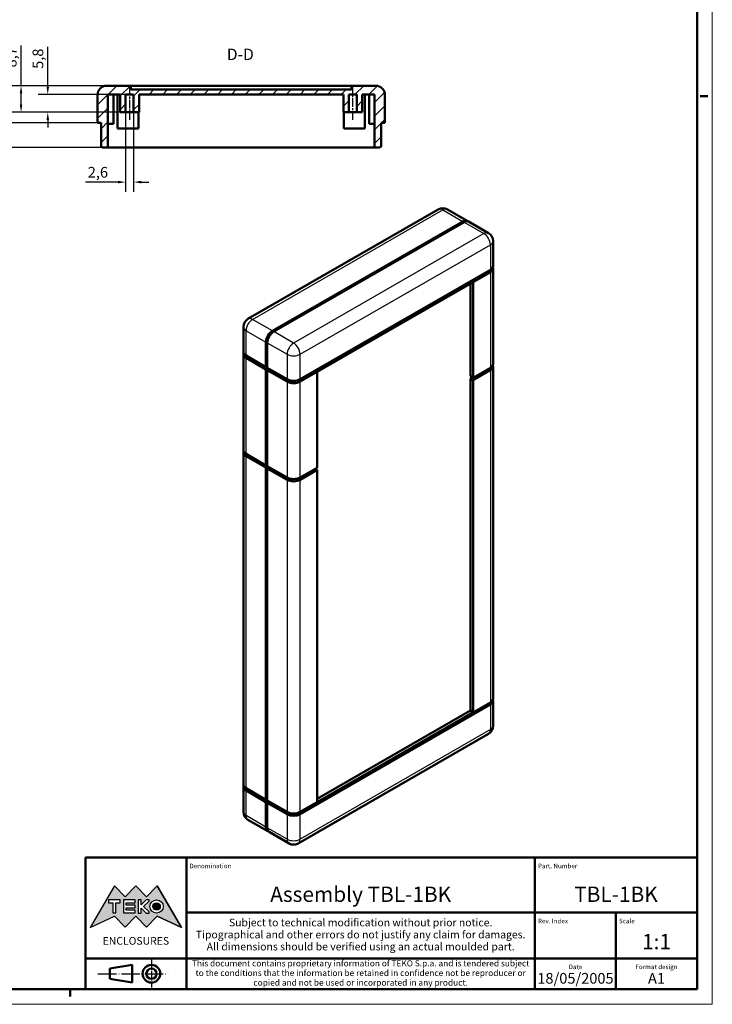
# Model space of a CAD drawing. Extents: x 0 to 841, y 0 to 594.
# Drawn here: x 614 to 841, y 0 to 322 of the extents above; entities that cross this region are included whole.
import ezdxf
from ezdxf.enums import TextEntityAlignment as Align

# ---------------------------------------------------------------- set-up
doc = ezdxf.new("R2010")
doc.units = 0
doc.linetypes.add('CHAIN', pattern=[0.3543, 0.2362, -0.0295, 0.0591, -0.0295])
doc.linetypes.add('LONG_DASH_DOTTED', pattern=[0.3001, 0.2362, -0.0295, 0.0049, -0.0295])
doc.layers.get('0').update_dxf_attribs({"lineweight": 25})
for name, color, linetype, lineweight in [('Geometria schizzo(ISO)', 7, 'Continuous', 50), ('Linea del centro(ISO)', 179, 'CHAIN', 25), ('Linee di simmetria(ISO)', 250, 'LONG_DASH_DOTTED', 25), ('Quote(ISO)', 7, 'Continuous', 25), ('Simboli(ISO)', 7, 'Continuous', 25), ('Spigoli tangenti visibili(ISO)', 251, 'Continuous', 30), ('Spigoli visibili(ISO)', 7, 'Continuous', 50), ('Tratteggio', 3, 'Continuous', 9)]:
    doc.layers.add(name, color=color, linetype=linetype, lineweight=lineweight)
doc.styles.add('DEFAULT-ISO~0', font='ARIAL.TTF')
doc.styles.get("Standard").update_dxf_attribs({"font": 'ARIAL.TTF'})
doc.styles.add('Stile testo32', font='ARIAL.TTF')
doc.styles.add('Tabella-ISO', font='ARIAL.TTF')
doc.dimstyles.new('DEFAULT-ISO-Metodo 1b', dxfattribs={"dimtxt": 3.5, "dimasz": 2.5, "dimexe": 3.175, "dimexo": 0, "dimgap": 0.762, "dimtad": 1, "dimtoh": 1, "dimrnd": 1e-08, "dimtxsty": 'DEFAULT-ISO~0', "dimcen": 0.09, "dimdle": 10, "dimclrd": 2, "dimclre": 2, "dimclrt": 6, "dimazin": 2, "dimtfac": 0.714286, "dimtofl": 0, "dimtmove": 0, "dimatfit": 3, "dimfxl": 0, "dimtolj": 1, "dimlwd": 25, "dimlwe": 25, "dimarcsym": 0})

# ---------------------------------------------------------------- blocks, each defined once
blk = doc.blocks.new('Cartigli Cartiglio particolare')
at = {"layer": 'Tratteggio'}
h = blk.add_hatch(color=7, dxfattribs=at)
edge = h.paths.add_edge_path(flags=0)
edge.add_arc((-181.38, 32.01), 2.17, 0, 360)
h.paths.add_polyline_path([(-191.3, 33.23), (-188.43, 33.23), (-188.43, 34.14), (-192.24, 34.14), (-192.24, 29.87), (-188.43, 29.87), (-188.43, 30.79), (-191.3, 30.79), (-191.3, 31.55), (-188.43, 31.55), (-188.43, 32.47), (-191.3, 32.47)], flags=0)
h.paths.add_polyline_path([(-183.85, 33.77), (-183.85, 34.14), (-184.77, 34.14), (-186.47, 32.5), (-186.47, 34.14), (-187.38, 34.14), (-187.38, 29.86), (-186.47, 29.86), (-186.47, 31.5), (-184.77, 29.86), (-183.85, 29.86), (-183.85, 30.23), (-185.63, 32)], flags=0)
h.paths.add_polyline_path([(-195.64, 29.87), (-194.73, 29.87), (-194.73, 33.23), (-193.28, 33.23), (-193.28, 34.14), (-197.09, 34.14), (-197.09, 33.23), (-195.64, 33.23)], flags=0)
h.paths.add_polyline_path([(-184.66, 25.28), (-181.16, 28.83), (-173.2, 25.14), (-181.16, 38.74), (-184.66, 35.17), (-188.15, 38.74), (-191.64, 35.17), (-195.14, 38.74), (-203.1, 25.14), (-195.14, 28.83), (-191.64, 25.28), (-188.15, 28.83)])
h = blk.add_hatch(color=7, dxfattribs=at)
edge = h.paths.add_edge_path()
edge.add_arc((-181.38, 32.01), 1.22, 0, 360)
for p, q in [((-195.14, 38.74), (-203.1, 25.14)), ((-191.64, 35.17), (-195.14, 38.74)), ((-188.15, 38.74), (-191.64, 35.17)), ((-184.66, 35.17), (-188.15, 38.74)), ((-181.16, 38.74), (-184.66, 35.17)), ((-173.2, 25.14), (-181.16, 38.74)), ((-193.28, 34.14), (-197.09, 34.14)), ((-197.09, 34.14), (-197.09, 33.23)), ((-197.09, 33.23), (-195.64, 33.23)), ((-195.64, 33.23), (-195.64, 29.87)), ((-194.73, 29.87), (-194.73, 33.23)), ((-194.73, 33.23), (-193.28, 33.23)), ((-193.28, 33.23), (-193.28, 34.14)), ((-188.43, 34.14), (-192.24, 34.14)), ((-192.24, 34.14), (-192.24, 29.87)), ((-191.3, 33.23), (-188.43, 33.23)), ((-191.3, 32.47), (-191.3, 33.23)), ((-188.43, 32.47), (-191.3, 32.47)), ((-188.43, 33.23), (-188.43, 34.14)), ((-188.43, 31.55), (-188.43, 32.47)), ((-186.47, 34.14), (-187.38, 34.14)), ((-187.38, 34.14), (-187.38, 29.86)), ((-184.77, 34.14), (-186.47, 32.5)), ((-186.47, 32.5), (-186.47, 34.14)), ((-185.63, 32), (-183.85, 33.77)), ((-183.85, 34.14), (-184.77, 34.14)), ((-183.85, 33.77), (-183.85, 34.14)), ((-195.64, 29.87), (-194.73, 29.87)), ((-192.24, 29.87), (-188.43, 29.87)), ((-191.3, 30.79), (-191.3, 31.55)), ((-191.3, 31.55), (-188.43, 31.55)), ((-188.43, 30.79), (-191.3, 30.79)), ((-188.43, 29.87), (-188.43, 30.79)), ((-187.38, 29.86), (-186.47, 29.86)), ((-186.47, 29.86), (-186.47, 31.5)), ((-186.47, 31.5), (-184.77, 29.86)), ((-183.85, 30.23), (-185.63, 32)), ((-184.77, 29.86), (-183.85, 29.86)), ((-183.85, 29.86), (-183.85, 30.23)), ((-203.1, 25.14), (-195.14, 28.83)), ((-195.14, 28.83), (-191.64, 25.28)), ((-191.64, 25.28), (-188.15, 28.83)), ((-188.15, 28.83), (-184.66, 25.28)), ((-184.66, 25.28), (-181.16, 28.83)), ((-181.16, 28.83), (-173.2, 25.14))]:
    blk.add_line(p, q)
at = {"color": 7}
for p, q in [((-195.14, 38.74), (-203.1, 25.14)), ((-191.64, 35.17), (-195.14, 38.74)), ((-188.15, 38.74), (-191.64, 35.17)), ((-188.15, 38.74), (-184.66, 35.17)), ((-184.66, 35.17), (-181.16, 38.74)), ((-181.16, 38.74), (-173.2, 25.14)), ((-193.28, 34.14), (-197.09, 34.14)), ((-197.09, 34.14), (-197.09, 33.23)), ((-197.09, 33.23), (-195.64, 33.23)), ((-195.64, 33.23), (-195.64, 29.87)), ((-194.73, 29.87), (-194.73, 33.23)), ((-194.73, 33.23), (-193.28, 33.23)), ((-193.28, 33.23), (-193.28, 34.14)), ((-188.43, 34.14), (-192.24, 34.14)), ((-192.24, 34.14), (-192.24, 29.87)), ((-191.3, 33.23), (-188.43, 33.23)), ((-191.3, 32.47), (-191.3, 33.23)), ((-188.43, 32.47), (-191.3, 32.47)), ((-188.43, 33.23), (-188.43, 34.14)), ((-188.43, 31.55), (-188.43, 32.47)), ((-186.47, 34.14), (-187.38, 34.14)), ((-187.38, 34.14), (-187.38, 29.86)), ((-184.77, 34.14), (-186.47, 32.5)), ((-186.47, 32.5), (-186.47, 34.14)), ((-185.63, 32), (-183.85, 33.77)), ((-183.85, 34.14), (-184.77, 34.14)), ((-183.85, 33.77), (-183.85, 34.14)), ((-195.64, 29.87), (-194.73, 29.87)), ((-192.24, 29.87), (-188.43, 29.87)), ((-191.3, 31.55), (-188.43, 31.55)), ((-191.3, 30.79), (-191.3, 31.55)), ((-188.43, 30.79), (-191.3, 30.79)), ((-188.43, 29.87), (-188.43, 30.79)), ((-187.38, 29.86), (-186.47, 29.86)), ((-186.47, 29.86), (-186.47, 31.5)), ((-186.47, 31.5), (-184.77, 29.86)), ((-183.85, 30.23), (-185.63, 32)), ((-184.77, 29.86), (-183.85, 29.86)), ((-183.85, 29.86), (-183.85, 30.23)), ((-203.1, 25.14), (-195.14, 28.83)), ((-195.14, 28.83), (-191.64, 25.28)), ((-191.64, 25.28), (-188.15, 28.83)), ((-184.66, 25.28), (-188.15, 28.83)), ((-181.16, 28.83), (-184.66, 25.28)), ((-173.2, 25.14), (-181.16, 28.83))]:
    blk.add_line(p, q, dxfattribs=at)
for centre, radius in [((-181.38, 32.01), 2.17), ((-181.38, 32.01, 10), 1.22)]:
    blk.add_circle(centre, radius)
for radius in [2.17, 1.22]:
    blk.add_circle((-181.38, 32.01), radius, dxfattribs=at)
at = {"layer": 'Geometria schizzo(ISO)'}
for p, q in [((-204.65, 48), (-204.65, 5)), ((-4.65, 48), (-204.65, 48)), ((-171.65, 48), (-171.65, 30)), ((-57.65, 48), (-57.65, 5)), ((-4.65, 48), (-4.65, 5)), ((-171.65, 30), (-171.65, 5)), ((-4.65, 30), (-171.65, 30)), ((-31.15, 5), (-31.15, 30)), ((-204.65, 15), (-4.65, 15)), ((-196.65, 11.69), (-189.33, 12.88)), ((-189.33, 12.88), (-189.33, 7.12)), ((-196.65, 11.69), (-196.65, 8.31)), ((-196.65, 8.31), (-189.33, 7.12)), ((-204.65, 5), (-4.65, 5))]:
    blk.add_line(p, q, dxfattribs=at)
at = {"layer": 'Geometria schizzo(ISO)', "color": 4, "lineweight": 18}
blk.add_line((-0.15, 0), (0.35, 0), dxfattribs=at)
at = {"layer": 'Geometria schizzo(ISO)', "color": 131, "lineweight": 18}
blk.add_line((0.35, 0), (0.35, 0.5), dxfattribs=at)
at = {"layer": 'Geometria schizzo(ISO)'}
for radius in [2.88, 1.69]:
    blk.add_circle((-183.07, 10), radius, dxfattribs=at)
at = {"layer": 'Linee di simmetria(ISO)', "ltscale": 11.806988}
blk.add_line((-183.07, 14.5), (-183.07, 5.5), dxfattribs=at)
at = {"layer": 'Linee di simmetria(ISO)', "ltscale": 25.547039}
blk.add_line((-200.56, 10), (-177.56, 10), dxfattribs=at)
at = {"layer": 'Simboli(ISO)', "color": 1, "char_height": 1.5}
for s, insert, attachment_point in [('\\fArial|b0|i0;\\H1.5000;Denomination', (-170.65, 44.5), 7), ('\\fArial|b0|i0;\\H1.5000;Part. Number', (-56.65, 44.5), 7), ('\\fArial|b0|i0;\\H1.5000;Scale', (-30.15, 26.5), 7), ('\\fArial|b0|i0;\\H1.5000;Date', (-44.4, 11.5), 8), ('\\fArial|b0|i0;\\H1.5000;Format design', (-17.9, 11.5), 8)]:
    blk.add_mtext(s, dxfattribs=dict(at, insert=insert, attachment_point=attachment_point))
at = {"layer": 'Simboli(ISO)', "color": 7, "attachment_point": 2, "line_spacing_factor": 0.944221, "style": 'Tabella-ISO'}
for s, insert, char_height, width in [('Subject to technical modification without prior notice.\\PTipographical and other errors do not justify any claim for damages. \\PAll dimensions should be verified using an actual moulded part.', (-114.65, 28), 2.5, 110.6616), ('\\fArial|b0|i0;\\H2.0000;This document contains proprietary information of \\fArial|b1|i0;\\H2.0000;TEKO S.p.a.\\fArial|b0|i0;\\H2.0000; and is tendered subject to the conditions that the information be retained in confidence not be reproducer or copied and not be used or incorporated in any product.', (-114.65, 14.4), 2, 113.1843)]:
    blk.add_mtext(s, dxfattribs=dict(at, insert=insert, char_height=char_height, width=width))
at = {"layer": 'Simboli(ISO)', "color": 1, "insert": (-56.65, 26.5), "char_height": 1.5, "attachment_point": 7, "style": 'Tabella-ISO'}
blk.add_mtext('\\fArial|b0|i0;\\H1.5000;Rev. Index', dxfattribs=at)
at = {"layer": 'Simboli(ISO)', "color": 7, "insert": (-188.15, 22), "char_height": 2.5, "width": 25.7551, "attachment_point": 2, "style": 'Tabella-ISO'}
blk.add_mtext('\\fArial|b1|i0;\\H2.5000;ENCLOSURES', dxfattribs=at)
at = {"layer": 'Simboli(ISO)', "color": 7, "style": 'Tabella-ISO'}
for tag, height, p in [('DESCRIZIONE', 5, (-114.65, 36)), ('NUMERO_PARTE', 5, (-31.15, 36)), ('NUMERO_REVISIONE', 5, (-44.4, 20.5)), ('SCALA_GENERALE_VISTE', 5, (-17.9, 20.5)), ('DATA_CREAZIONE', 3.5, (-44.4, 8.5)), ('Dimensioni_foglio', 3.5, (-17.9, 8.5))]:
    blk.add_attdef(tag, text='', height=height, dxfattribs=at).set_placement(p, align=Align.MIDDLE_CENTER)
blk = doc.blocks.new('Bordi A1')
at = {"layer": 'Geometria schizzo(ISO)', "color": 4, "lineweight": 18}
for p, q in [((841, 594), (841, 0)), ((841, 0), (0, 0))]:
    blk.add_line(p, q, dxfattribs=at)
at = {"layer": 'Geometria schizzo(ISO)'}
for p, q in [((836, 589), (836, 5)), ((839.5, 297), (837, 297)), ((836, 5), (5, 5)), ((631, 2.5), (631, 5))]:
    blk.add_line(p, q, dxfattribs=at)
blk = doc.blocks.new('*D151')
at = {"layer": 'Defpoints', "color": 0, "linetype": 'Continuous'}
for p in [(598.16, 300.48), (642.94, 300.48), (643.34, 280.28)]:
    blk.add_point(p, dxfattribs=at)
at = {"layer": 'Quote(ISO)', "color": 2, "linetype": 'Continuous', "lineweight": 25}
for p, q in [((642.94, 300.48), (594.99, 300.48)), ((598.16, 282.78), (598.16, 297.98)), ((643.34, 280.28), (594.99, 280.28))]:
    blk.add_line(p, q, dxfattribs=at)
at = {"layer": 'Quote(ISO)', "color": 2, "linetype": 'Continuous'}
for points in [[(597.75, 297.98), (598.58, 297.98), (598.16, 300.48)], [(597.75, 282.78), (598.58, 282.78), (598.16, 280.28)]]:
    blk.add_solid(points, dxfattribs=at)
at = {"layer": 'Quote(ISO)', "color": 6, "linetype": 'Continuous', "lineweight": 25, "insert": (593.19, 285.82), "char_height": 3.5, "attachment_point": 1, "rotation": 90, "style": 'DEFAULT-ISO~0'}
blk.add_mtext('\\A1;20,2', dxfattribs=at)
blk = doc.blocks.new('*D152')
at = {"layer": 'Defpoints', "color": 0, "linetype": 'Continuous'}
for p in [(642.94, 300.48), (605.94, 288.28), (639.94, 288.28)]:
    blk.add_point(p, dxfattribs=at)
at = {"layer": 'Quote(ISO)', "color": 2, "linetype": 'Continuous', "lineweight": 25}
for p, q in [((605.94, 300.48), (605.94, 316.12)), ((642.94, 300.48), (602.76, 300.48)), ((605.94, 290.78), (605.94, 297.98)), ((639.94, 288.28), (602.76, 288.28))]:
    blk.add_line(p, q, dxfattribs=at)
at = {"layer": 'Quote(ISO)', "color": 2, "linetype": 'Continuous'}
for points in [[(605.52, 297.98), (606.35, 297.98), (605.94, 300.48)], [(605.52, 290.78), (606.35, 290.78), (605.94, 288.28)]]:
    blk.add_solid(points, dxfattribs=at)
at = {"layer": 'Quote(ISO)', "color": 6, "linetype": 'Continuous', "lineweight": 25, "insert": (600.97, 306.64), "char_height": 3.5, "attachment_point": 1, "rotation": 90, "style": 'DEFAULT-ISO~0'}
blk.add_mtext('\\A1;12,2', dxfattribs=at)
blk = doc.blocks.new('*D153')
at = {"layer": 'Defpoints', "color": 0, "linetype": 'Continuous'}
for p in [(642.94, 300.48), (614.94, 291.78), (647.34, 291.78)]:
    blk.add_point(p, dxfattribs=at)
at = {"layer": 'Quote(ISO)', "color": 2, "linetype": 'Continuous', "lineweight": 25}
for p, q in [((614.94, 300.48), (614.94, 313.59)), ((642.94, 300.48), (611.76, 300.48)), ((614.94, 294.28), (614.94, 297.98)), ((647.34, 291.78), (611.76, 291.78))]:
    blk.add_line(p, q, dxfattribs=at)
at = {"layer": 'Quote(ISO)', "color": 2, "linetype": 'Continuous'}
for points in [[(614.52, 297.98), (615.35, 297.98), (614.94, 300.48)], [(614.52, 294.28), (615.35, 294.28), (614.94, 291.78)]]:
    blk.add_solid(points, dxfattribs=at)
at = {"layer": 'Quote(ISO)', "color": 6, "linetype": 'Continuous', "lineweight": 25, "insert": (609.97, 306.45), "char_height": 3.5, "attachment_point": 1, "rotation": 90, "style": 'DEFAULT-ISO~0'}
blk.add_mtext('\\A1;8,7', dxfattribs=at)
blk = doc.blocks.new('*D154')
at = {"layer": 'Defpoints', "color": 0, "linetype": 'Continuous'}
for p in [(623.68, 297.58), (649.14, 297.58), (649.14, 291.78)]:
    blk.add_point(p, dxfattribs=at)
at = {"layer": 'Quote(ISO)', "color": 2, "linetype": 'Continuous', "lineweight": 25}
for p, q in [((623.68, 300.08), (623.68, 313.14)), ((649.14, 297.58), (620.5, 297.58)), ((649.14, 291.78), (620.5, 291.78)), ((623.68, 289.28), (623.68, 286.78))]:
    blk.add_line(p, q, dxfattribs=at)
at = {"layer": 'Quote(ISO)', "color": 2, "linetype": 'Continuous'}
for points in [[(623.26, 300.08), (624.09, 300.08), (623.68, 297.58)], [(623.26, 289.28), (624.09, 289.28), (623.68, 291.78)]]:
    blk.add_solid(points, dxfattribs=at)
at = {"layer": 'Quote(ISO)', "color": 6, "linetype": 'Continuous', "lineweight": 25, "insert": (618.71, 305.99), "char_height": 3.5, "attachment_point": 1, "rotation": 90, "style": 'DEFAULT-ISO~0'}
blk.add_mtext('\\A1;5,8', dxfattribs=at)
blk = doc.blocks.new('*D155')
at = {"layer": 'Defpoints', "color": 0, "linetype": 'Continuous'}
for p in [(649.14, 291.78), (651.74, 291.78), (651.74, 268.94)]:
    blk.add_point(p, dxfattribs=at)
at = {"layer": 'Quote(ISO)', "color": 2, "linetype": 'Continuous', "lineweight": 25}
for p, q in [((649.14, 291.78), (649.14, 265.77)), ((651.74, 291.78), (651.74, 265.77)), ((646.64, 268.94), (636, 268.94)), ((654.24, 268.94), (656.74, 268.94))]:
    blk.add_line(p, q, dxfattribs=at)
at = {"layer": 'Quote(ISO)', "color": 2, "linetype": 'Continuous'}
for points in [[(646.64, 269.36), (646.64, 268.52), (649.14, 268.94)], [(654.24, 269.36), (654.24, 268.52), (651.74, 268.94)]]:
    blk.add_solid(points, dxfattribs=at)
at = {"layer": 'Quote(ISO)', "color": 6, "linetype": 'Continuous', "lineweight": 25, "insert": (636.76, 273.91), "char_height": 3.5, "attachment_point": 1, "style": 'DEFAULT-ISO~0'}
blk.add_mtext('\\A1;2,6', dxfattribs=at)

msp = doc.modelspace()

# ---------------------------------------------------------------- hatches: boundary and pattern name
at = {"layer": 'Tratteggio'}
h = msp.add_hatch(dxfattribs=at)
h.set_pattern_fill('ANSI31', color=256, scale=25.4, style=0)
h.set_pattern_definition([(45, (0, 0), (-2.245064, 2.245064), [])])
edge = h.paths.add_edge_path()
edge.add_line((722.138, 291.781), (722.138, 297.581))
edge.add_line((722.138, 297.581), (724.738, 297.581))
edge.add_line((724.738, 297.581), (724.738, 291.781))
edge.add_line((724.738, 291.781), (726.538, 291.781))
edge.add_line((726.538, 291.781), (726.538, 297.581))
edge.add_line((726.538, 297.581), (730.538, 297.581))
edge.add_line((730.538, 297.581), (730.538, 280.281))
edge.add_line((730.538, 280.281), (732.238, 280.281))
edge.add_ellipse((732.238, 280.781), major_axis=(0, -0.5), ratio=1, start_angle=0, end_angle=90)
edge.add_line((732.738, 280.781), (732.738, 288.281))
edge.add_line((732.738, 288.281), (733.938, 288.281))
edge.add_line((733.938, 288.281), (733.938, 297.481))
edge.add_ellipse((730.938, 297.481), major_axis=(3, 0), ratio=1, start_angle=0, end_angle=90)
edge.add_line((730.938, 300.481), (723.038, 300.481))
edge.add_line((723.038, 300.481), (723.038, 299.181))
edge.add_line((723.038, 299.181), (650.838, 299.181))
edge.add_line((650.838, 299.181), (650.838, 300.481))
edge.add_line((650.838, 300.481), (642.938, 300.481))
edge.add_ellipse((642.938, 297.481), major_axis=(0, 3), ratio=1, start_angle=0, end_angle=90)
edge.add_line((639.938, 297.481), (639.938, 288.281))
edge.add_line((639.938, 288.281), (641.138, 288.281))
edge.add_line((641.138, 288.281), (641.138, 280.781))
edge.add_ellipse((641.638, 280.781), major_axis=(-0.5, 0), ratio=1, start_angle=0, end_angle=90)
edge.add_line((641.638, 280.281), (643.338, 280.281))
edge.add_line((643.338, 280.281), (643.338, 297.581))
edge.add_line((643.338, 297.581), (647.338, 297.581))
edge.add_line((647.338, 297.581), (647.338, 291.781))
edge.add_line((647.338, 291.781), (649.138, 291.781))
edge.add_line((649.138, 291.781), (649.138, 297.581))
edge.add_line((649.138, 297.581), (651.738, 297.581))
edge.add_line((651.738, 297.581), (651.738, 291.781))
edge.add_line((651.738, 291.781), (653.538, 291.781))
edge.add_line((653.538, 291.781), (653.538, 297.581))
edge.add_line((653.538, 297.581), (720.338, 297.581))
edge.add_line((720.338, 297.581), (720.338, 291.781))
edge.add_line((720.338, 291.781), (722.138, 291.781))

# ---------------------------------------------------------------- linework, layer by layer
at = {"layer": 'Linea del centro(ISO)', "linetype": 'CHAIN', "ltscale": 12.00094}
for p, q in [((650.438, 300.081), (650.438, 289.281)), ((723.438, 289.281), (723.438, 300.081))]:
    msp.add_line(p, q, dxfattribs=at)
at = {"layer": 'Spigoli tangenti visibili(ISO)'}
for p, q in [((690.643, 224.02), (752.868, 259.853)), ((752.868, 259.853), (759.374, 256.107)), ((759.798, 255.862), (766.303, 252.116)), ((766.303, 252.116), (704.078, 216.283)), ((706.199, 212.609), (768.425, 248.442)), ((768.425, 248.442), (768.425, 240.266)), ((768.425, 239.531), (768.425, 208.137)), ((697.148, 220.273), (690.643, 224.02)), ((688.522, 212.17), (688.522, 220.345)), ((688.522, 220.345), (695.027, 216.599)), ((704.078, 216.283), (697.573, 220.029)), ((695.451, 216.355), (701.957, 212.609)), ((701.957, 212.609), (701.957, 204.433)), ((706.199, 204.433), (706.199, 212.609)), ((688.522, 180.04), (688.522, 211.434)), ((768.425, 207.401), (768.425, 98.749)), ((701.957, 203.697), (701.957, 172.304)), ((702.593, 204.154), (702.593, 204.145)), ((706.199, 172.304), (706.199, 203.697)), ((688.522, 70.653), (688.522, 179.305)), ((701.957, 171.568), (701.957, 62.916)), ((702.593, 172.024), (702.593, 172.016)), ((706.199, 62.916), (706.199, 171.568)), ((768.425, 98.013), (768.425, 89.838)), ((768.425, 89.838), (706.199, 54.005)), ((688.522, 61.741), (688.522, 69.917)), ((695.027, 57.995), (688.522, 61.741)), ((701.957, 62.18), (701.957, 54.005)), ((702.593, 62.636), (702.593, 62.628)), ((706.199, 54.005), (706.199, 62.18)), ((701.957, 54.005), (695.451, 57.751))]:
    msp.add_line(p, q, dxfattribs=at)
for centre, major_axis, ratio, start_param, end_param in [((752.868, 257.4), (-1.497, 2.6), 0.5780931, 5.4997209, 6.2831853), ((752.868, 257.4), (1.497, 2.6), 0.5780931, 0, 0.7834645), ((766.303, 249.663), (1.497, 2.6), 0.5780931, 0, 0.7834645), ((766.303, 249.663), (1.497, -2.6), 0.5780931, 0.7873319, 2.3581282), ((766.303, 249.663), (3, 0), 0.5758617, 5.4977871, 6.2831853), ((690.643, 221.567), (1.497, 2.6), 0.5780931, 0.7834645, 2.3542608), ((690.643, 221.567), (-1.497, 2.6), 0.5780931, 5.4997209, 6.2831853), ((690.643, 221.567), (-3, 0), 0.5758617, 0, 0.7853982), ((704.078, 213.83), (-1.497, -2.6), 0.5780931, 3.9250571, 5.4958534), ((704.078, 213.83), (-1.497, 2.6), 0.5780931, 3.9289245, 5.4997209), ((704.078, 213.83), (3, 0), 0.5758617, 3.9269908, 5.4977871), ((766.303, 91.059), (3, 0), 0.5758617, 5.4977871, 6.2831853), ((766.303, 91.059), (1.497, -2.6), 0.5780931, 0, 0.7873319), ((690.643, 62.963), (-3, 0), 0.5758617, 0, 0.7853982), ((690.643, 62.963), (-1.497, -2.6), 0.5780931, 5.4958534, 6.2831853), ((704.078, 55.226), (-1.497, -2.6), 0.5780931, 5.4958534, 6.2831853), ((704.078, 55.226), (-3, 0), 0.5758617, 0.7853982, 2.3561945), ((704.078, 55.226), (1.497, -2.6), 0.5780931, 0, 0.7873319)]:
    msp.add_ellipse(centre, major_axis=major_axis, ratio=ratio, start_param=start_param, end_param=end_param, dxfattribs=at)
at = {"layer": 'Spigoli visibili(ISO)'}
for p, q in [((650.838, 300.481), (642.938, 300.481)), ((650.838, 299.181), (650.838, 300.481)), ((650.838, 300.481), (723.038, 300.481)), ((730.938, 300.481), (723.038, 300.481)), ((723.038, 300.481), (723.038, 299.181)), ((639.938, 297.481), (639.938, 288.281)), ((643.338, 280.281), (643.338, 297.581)), ((643.338, 297.581), (647.338, 297.581)), ((645.138, 287.981), (645.138, 297.581)), ((646.488, 297.581), (646.488, 286.481)), ((647.338, 297.581), (647.338, 291.781)), ((649.138, 291.781), (649.138, 297.581)), ((649.138, 297.581), (651.738, 297.581)), ((723.038, 299.181), (650.838, 299.181)), ((651.738, 297.581), (651.738, 291.781)), ((653.538, 291.781), (653.538, 297.581)), ((653.538, 297.581), (720.338, 297.581)), ((720.338, 297.581), (720.338, 291.781)), ((722.138, 291.781), (722.138, 297.581)), ((722.138, 297.581), (724.738, 297.581)), ((724.738, 297.581), (724.738, 291.781)), ((726.538, 291.781), (726.538, 297.581)), ((726.538, 297.581), (730.538, 297.581)), ((727.388, 297.581), (727.388, 286.481)), ((728.738, 297.581), (728.738, 287.981)), ((730.538, 297.581), (730.538, 280.281)), ((733.938, 288.281), (733.938, 297.481)), ((647.338, 291.781), (649.138, 291.781)), ((651.738, 291.781), (649.138, 291.781)), ((651.738, 291.781), (653.538, 291.781)), ((653.388, 291.781), (653.388, 286.481)), ((720.338, 291.781), (722.138, 291.781)), ((720.488, 291.781), (720.488, 286.481)), ((724.738, 291.781), (722.138, 291.781)), ((724.738, 291.781), (726.538, 291.781)), ((639.938, 288.281), (641.138, 288.281)), ((641.138, 288.281), (641.138, 280.781)), ((643.338, 287.981), (645.138, 287.981)), ((730.538, 287.981), (728.738, 287.981)), ((732.738, 280.781), (732.738, 288.281)), ((732.738, 288.281), (733.938, 288.281)), ((653.388, 286.481), (646.488, 286.481)), ((727.388, 286.481), (720.488, 286.481)), ((641.638, 280.281), (643.338, 280.281)), ((730.538, 280.281), (643.338, 280.281)), ((730.538, 280.281), (732.238, 280.281)), ((689.146, 224.167), (751.371, 260)), ((754.366, 260), (760.871, 256.254)), ((697.148, 220.273), (759.374, 256.107)), ((759.798, 255.862), (697.573, 220.029)), ((767.801, 252.263), (761.295, 256.009)), ((769.303, 241.488), (769.303, 249.663)), ((706.199, 204.433), (768.425, 240.266)), ((768.425, 239.531), (706.199, 203.697)), ((769.303, 209.358), (769.303, 240.752)), ((711.786, 206.873), (762.839, 236.273)), ((761.919, 205.449), (761.919, 235.744)), ((762.839, 236.273), (762.839, 204.92)), ((687.643, 213.392), (687.643, 221.567)), ((695.027, 208.424), (695.027, 216.599)), ((695.451, 216.355), (695.451, 208.179)), ((687.643, 181.262), (687.643, 212.656)), ((688.522, 212.17), (695.027, 208.424)), ((695.027, 207.688), (688.522, 211.434)), ((695.027, 208.424), (695.451, 208.668)), ((695.666, 208.056), (695.027, 207.688)), ((695.027, 176.294), (695.027, 207.688)), ((695.095, 208.463), (695.451, 208.258)), ((695.451, 208.179), (701.957, 204.433)), ((695.451, 207.444), (696.09, 207.812)), ((701.957, 203.697), (695.451, 207.444)), ((695.451, 207.444), (695.451, 176.05)), ((695.876, 207.688), (695.876, 207.935)), ((711.786, 175.52), (711.786, 206.873)), ((762.839, 204.92), (768.425, 208.137)), ((768.425, 207.401), (762.839, 204.184)), ((769.303, 99.971), (769.303, 208.623)), ((702.593, 204.145), (702.559, 204.165)), ((761.919, 205.449), (762.839, 204.92)), ((762.558, 205.081), (761.919, 204.714)), ((761.919, 96.102), (761.919, 204.714)), ((762.839, 204.184), (761.919, 204.714)), ((762.839, 204.184), (762.839, 95.573)), ((687.643, 71.874), (687.643, 180.526)), ((688.522, 180.04), (695.027, 176.294)), ((695.027, 175.558), (688.522, 179.305)), ((695.027, 176.294), (695.451, 176.538)), ((695.666, 175.926), (695.027, 175.558)), ((695.027, 66.906), (695.027, 175.558)), ((695.451, 176.128), (695.095, 176.333)), ((695.451, 176.05), (701.957, 172.304)), ((695.451, 175.314), (696.09, 175.682)), ((701.957, 171.568), (695.451, 175.314)), ((695.451, 175.314), (695.451, 66.662)), ((695.876, 175.558), (695.876, 175.805)), ((706.199, 172.304), (711.786, 175.52)), ((711.786, 174.785), (706.199, 171.568)), ((711.147, 175.153), (711.786, 174.785)), ((711.786, 66.174), (711.786, 174.785)), ((702.593, 172.016), (702.559, 172.036)), ((706.199, 62.916), (768.425, 98.749)), ((768.425, 98.013), (706.199, 62.18)), ((769.303, 91.059), (769.303, 99.235)), ((711.786, 67.232), (761.919, 96.102)), ((762.839, 95.573), (711.786, 66.174)), ((762.839, 95.573), (761.919, 96.102)), ((705.575, 52.626), (767.801, 88.46)), ((687.643, 62.963), (687.643, 71.138)), ((688.522, 70.653), (695.027, 66.906)), ((695.027, 66.171), (688.522, 69.917)), ((695.027, 66.906), (695.451, 67.151)), ((695.666, 66.538), (695.027, 66.171)), ((695.027, 57.995), (695.027, 66.171)), ((695.095, 66.946), (695.451, 66.741)), ((695.451, 66.662), (701.957, 62.916)), ((695.451, 65.926), (696.09, 66.294)), ((701.957, 62.18), (695.451, 65.926)), ((695.451, 65.926), (695.451, 57.751)), ((695.876, 66.171), (695.876, 66.418)), ((702.593, 62.628), (702.559, 62.648)), ((689.146, 60.363), (695.651, 56.617)), ((702.581, 52.626), (696.076, 56.373))]:
    msp.add_line(p, q, dxfattribs=at)
for centre, radius, start, end in [((642.938, 297.481), 3, 90, 180), ((730.938, 297.481), 3, 0, 90), ((641.638, 280.781), 0.5, 180, 270), ((732.238, 280.781), 0.5, 270, 0), ((752.868, 257.4), 3, 60.06401, 119.93599), ((766.303, 249.663), 3, 0, 60.06401), ((690.643, 221.567), 3, 119.93599, 180), ((766.303, 91.059), 3, 299.93599, 0), ((690.643, 62.963), 3, 180, 240.06401), ((704.078, 55.226), 3, 240.06401, 299.93599)]:
    msp.add_arc(centre, radius, start, end, dxfattribs=at)
for centre, major_axis, ratio, start_param, end_param in [((759.374, 253.654), (1.497, 2.6), 0.5780931, 6.1415637, 7.0666498), ((759.798, 253.41), (1.497, 2.6), 0.5780931, 0, 0.7834645), ((766.303, 241.488), (3, 0), 0.5758617, 5.4977871, 6.2831853), ((766.303, 240.752), (3, 0), 0.5758617, 5.4977871, 6.4977827), ((697.148, 217.821), (1.497, 2.6), 0.5780931, 0.7834645, 2.3542608), ((697.573, 217.576), (-1.497, -2.6), 0.5780931, 3.9250571, 5.4958534), ((690.643, 212.656), (-3, 0), 0.5758617, 6.068588, 7.0685835), ((690.643, 213.392), (-3, 0), 0.5758617, 0, 0.7853982), ((766.303, 209.358), (3, 0), 0.5758617, 5.4977871, 6.2831853), ((766.303, 208.623), (3, 0), 0.5758617, 5.4977871, 6.4977827), ((704.078, 205.655), (3, 0), 0.5758617, 3.9269908, 5.4977871), ((704.078, 204.919), (-3, 0), 0.5758617, 0.7853982, 2.3561945), ((703.866, 204.878), (-1.8, 0), 0.5758617, 0.7853982, 2.0698809), ((690.643, 180.526), (-3, 0), 0.5758617, 6.068588, 7.0685835), ((690.643, 181.262), (-3, 0), 0.5758617, 0, 0.7853982), ((704.078, 173.525), (3, 0), 0.5758617, 3.9269908, 5.4977871), ((704.078, 172.789), (-3, 0), 0.5758617, 0.7853982, 2.3561945), ((703.866, 172.749), (-1.8, 0), 0.5758617, 0.7853982, 2.0698809), ((766.303, 99.971), (3, 0), 0.5758617, 5.4977871, 6.2831853), ((766.303, 99.235), (3, 0), 0.5758617, 5.4977871, 6.4977827), ((690.643, 71.138), (-3, 0), 0.5758617, 6.068588, 7.0685835), ((690.643, 71.874), (-3, 0), 0.5758617, 0, 0.7853982), ((704.078, 64.137), (3, 0), 0.5758617, 3.9269908, 5.4977871), ((704.078, 63.402), (-3, 0), 0.5758617, 0.7853982, 2.3561945), ((703.866, 63.361), (-1.8, 0), 0.5758617, 0.7853982, 2.0698809), ((697.148, 59.217), (-1.497, -2.6), 0.5780931, 5.4958534, 6.4248069), ((697.573, 58.972), (-1.497, -2.6), 0.5780931, 5.4958534, 6.2831853)]:
    msp.add_ellipse(centre, major_axis=major_axis, ratio=ratio, start_param=start_param, end_param=end_param, dxfattribs=at)

# ---------------------------------------------------------------- block references
msp.add_blockref('Bordi A1', (0, 0))
msp.add_blockref('Cartigli Cartiglio particolare', (840.65, 0)).add_auto_attribs({'SCALA_GENERALE_VISTE': '1:1', 'Dimensioni_foglio': 'A1', 'DATA_CREAZIONE': '18/05/2005', 'NUMERO_PARTE': 'TBL-1BK', 'DESCRIZIONE': 'Assembly TBL-1BK'})

# ---------------------------------------------------------------- texts
at = {"layer": 'Simboli(ISO)', "color": 7, "insert": (682.243, 307.681, -150.439), "char_height": 3.75, "attachment_point": 7, "style": 'Stile testo32'}
msp.add_mtext('D-D ', dxfattribs=at)

# ---------------------------------------------------------------- dimensions: what is measured, and where the dimension line sits
at = {"layer": 'Quote(ISO)', "color": 2, "linetype": 'Continuous', "lineweight": 25}
for base, p1, p2, angle, override, picture, middle in [((605.938, 288.281), (642.938, 300.481), (639.938, 288.281), 90, {"dimtoh": 0, "dimdec": 2, "dimtp": 0, "dimtm": 0, "dimtdec": 2}, '*D152', (605.938, 311)), ((614.938, 291.781), (642.938, 300.481), (647.338, 291.781), 90, {"dimtoh": 0, "dimdec": 2, "dimtp": 0, "dimtm": 0, "dimtdec": 2}, '*D153', (614.938, 309.64)), ((623.675, 297.581), (649.138, 291.781), (649.138, 297.581), 270, {"dimtoh": 0, "dimdec": 2, "dimtp": 0, "dimtm": 0, "dimtdec": 2}, '*D154', (623.675, 309.184)), ((598.162, 300.481), (643.338, 280.281), (642.938, 300.481), 90, {"dimtoh": 0, "dimdec": 2, "dimtp": 0, "dimtm": 0, "dimtdec": 2, "dimtmove": 1}, '*D151', (598.162, 290.381))]:
    dim = msp.add_linear_dim(base=base, p1=p1, p2=p2, angle=angle, dimstyle='DEFAULT-ISO-Metodo 1b', override=override, dxfattribs=at)
    dim.commit()
    dim.dimension.update_dxf_attribs({"geometry": picture, "text_midpoint": middle, "dimtype": 160})
dim = msp.add_linear_dim(base=(651.738, 268.94), p1=(649.138, 291.781), p2=(651.738, 291.781), dimstyle='DEFAULT-ISO-Metodo 1b', override={"dimtoh": 0, "dimdec": 2, "dimtp": 0, "dimtm": 0, "dimtdec": 2}, dxfattribs=at)
dim.commit()
dim.dimension.update_dxf_attribs({"geometry": '*D155', "text_midpoint": (639.979, 268.94), "dimtype": 160})

doc.saveas('drawing.dxf')
